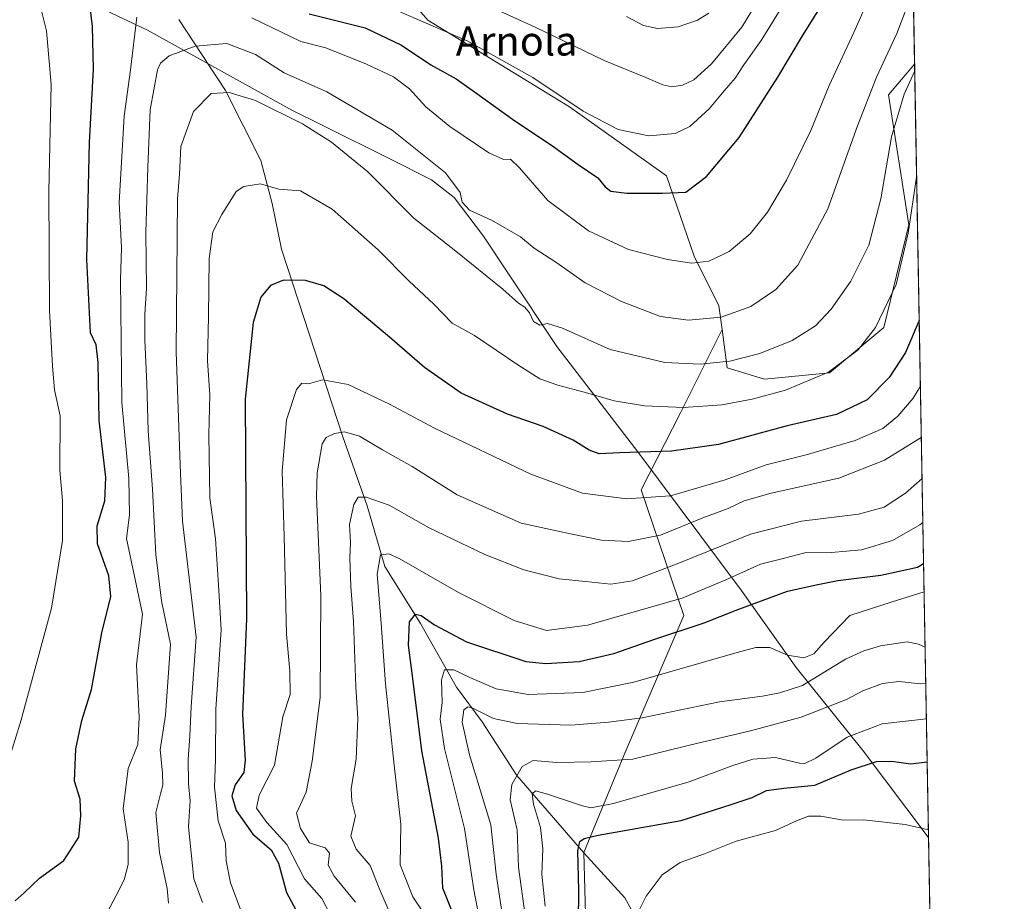
# Model space of a CAD drawing. Units: metres. Extents: x 620605 to 624045, y 4757254 to 4759628.
# Drawn here: x 623775 to 624045, y 4758445 to 4758687 of the extents above; entities that cross this region are included whole.
import ezdxf
from ezdxf.enums import TextEntityAlignment as Align

# ---------------------------------------------------------------- set-up
doc = ezdxf.new("R2010")
doc.units = ezdxf.units.M
doc.header["$MEASUREMENT"] = 0
for name, color, linetype, lineweight in [('Arbolado forestal CxS', 92, 'Continuous', 0), ('Comarca', 135, 'Continuous', 13), ('Comarca CxS', 21, 'Continuous', 0), ('Comunidad Autónoma CxS', 142, 'Continuous', 0), ('Corriente natural lineal', 142, 'Continuous', 13), ('Curva de nivel maestra', 30, 'Continuous', 30), ('Curva de nivel normal', 30, 'Continuous', 0), ('Entidad de ámbito territorial', 7, 'Continuous', 0), ('Entidad de ámbito territorial CxS', 92, 'Continuous', 0), ('Municipio', 91, 'Continuous', 13), ('Municipio CxS', 4, 'Continuous', 0), ('Provincia CxS', 1, 'Continuous', 0), ('Texto cartográfico', 7, 'Continuous', 0)]:
    doc.layers.add(name, color=color, linetype=linetype, lineweight=lineweight)
doc.styles.add('Style-Arial', font='txt')

# ---------------------------------------------------------------- blocks, each defined once
blk = doc.blocks.new('*U6')
at = {"layer": 'Arbolado forestal CxS', "color": 92, "linetype": 'Continuous', "lineweight": 0}
blk.add_polyline3d([(623863.3236999996, 4758713.8781, 814.0178000000016), (623886.5141000003, 4758687.151699999, 806.0908000000054), (623925.3154999996, 4758663.4373, 804.8696999999956), (623951.9040999999, 4758644.470899999, 801.6052000000054), (623959.5044999998, 4758622.421700001, 796.1064000000042), (623966.3073000005, 4758608.807700001, 791.5972999999941), (623967.1750999996, 4758602.295299999, 789.476800000004), (623967.1353000002, 4758602.162900001, 789.4231000000001), (623955.7883000001, 4758579.470100001, 780.0243999999948), (623944.9567, 4758558.3621, 771.6974999999949), (623956.7122999999, 4758523.876499999, 752.645399999994), (623940.2525000004, 4758485.4727, 736.1782999999997), (623929.2790999999, 4758458.824899999, 724.8472000000039), (623930.0623000005, 4758428.258300001, 725.5409999999974), (623962.1958999997, 4758408.663899999, 713.7853999999934), (623990.4391000001, 4758389.110300001, 707.2825000000012), (623995.8969000002, 4758377.313100001, 707.2048000000068), (623987.7695000004, 4758359.909499999, 715.1540999999997), (623962.9776999997, 4758326.3693, 726.866200000004), (623944.1671000002, 4758308.3431, 728.3390000000073)], dxfattribs=at)
blk = doc.blocks.new('*U9')
at = {"layer": 'Arbolado forestal CxS', "color": 92, "linetype": 'Continuous', "lineweight": 0}
blk.add_polyline3d([(623944.1671000002, 4758308.3431, 728.3390000000073), (623962.9776999997, 4758326.3693, 726.866200000004), (623987.7695000004, 4758359.909499999, 715.1540999999997), (623995.8969000002, 4758377.313100001, 707.2048000000068), (623990.4391000001, 4758389.110300001, 707.2825000000012), (623962.1958999997, 4758408.663899999, 713.7853999999934), (623930.0623000005, 4758428.258300001, 725.5409999999974), (623929.2790999999, 4758458.824899999, 724.8472000000039), (623940.2525000004, 4758485.4727, 736.1782999999997), (623956.7122999999, 4758523.876499999, 752.645399999994), (623944.9567, 4758558.3621, 771.6974999999949), (623955.7883000001, 4758579.470100001, 780.0243999999948), (623967.1353000002, 4758602.162900001, 789.4231000000001), (623967.1750999996, 4758602.295299999, 789.476800000004), (623968.5749000004, 4758591.7905, 784.9486999999937), (623978.8437000001, 4758588.669500001, 782.8478999999934), (623996.6076999997, 4758590.4243, 780.7869000000064), (624011.5389, 4758602.902100001, 780.3147000000026), (624018.4178999999, 4758631.040899999, 781.257700000002), (624012.7965000002, 4758666.6657, 788.5760000000009), (624019.9771999996, 4758675.069599999, 786.7669000000024), (624027.8748000005, 4758238.385700001, 677.0573000000004)], dxfattribs=at)

msp = doc.modelspace()

# ---------------------------------------------------------------- linework, layer by layer
at = {"layer": 'Arbolado forestal CxS', "color": 92, "linetype": 'Continuous', "lineweight": 0, "extrusion": (0.002134212593822072, -0.1180076585253646, 0.9930103915196282), "elevation": -559447.0436449822, "flags": 128}
msp.add_lwpolyline([(709966.295086948, 4713808.192392613), (709966.295086948, 4713529.12732878)], dxfattribs=at)
at = {"layer": 'Arbolado forestal CxS', "color": 92, "linetype": 'Continuous', "lineweight": 0, "extrusion": (0.005922074373633276, -0.3274509217483462, 0.9448496297725218), "elevation": -1553793.668711602, "flags": 128}
msp.add_lwpolyline([(709966.3257113181, 4485093.423821527), (709966.3257113181, 4484798.817459855)], dxfattribs=at)
at = {"layer": 'Arbolado forestal CxS', "color": 92, "linetype": 'Continuous', "lineweight": 0}
for points in [[(624014.9663000006, 4758952.138800001, 819.7041000000027), (624019.9771999996, 4758675.069599999, 786.7669000000024), (624012.7965000002, 4758666.6657, 788.5760000000009), (624018.4178999999, 4758631.040899999, 781.257700000002), (624011.5389, 4758602.902100001, 780.3147000000026), (623996.6076999997, 4758590.4243, 780.7869000000064), (623978.8437000001, 4758588.669500001, 782.8478999999934), (623968.5749000004, 4758591.7905, 784.9486999999937), (623967.1750999996, 4758602.295299999, 789.476800000004), (623966.3073000005, 4758608.807700001, 791.5972999999941), (623959.5044999998, 4758622.421700001, 796.1064000000042), (623951.9040999999, 4758644.470899999, 801.6052000000054), (623925.3154999996, 4758663.4373, 804.8696999999956), (623886.5141000003, 4758687.151699999, 806.0908000000054), (623863.3236999996, 4758713.8781, 814.0178000000016)], [(623774.8243000006, 4758787.881300001, 839.8328000000038), (623776.9989, 4758762.297300001, 824.9741000000067), (623792.1803000001, 4758741.7481, 816.6196999999956), (623811.1671000002, 4758732.030900001, 814.1108999999997), (623836.1120999996, 4758730.896500001, 816.2094999999972), (623863.3236999996, 4758713.8781, 814.0178000000016), (623886.5141000003, 4758687.151699999, 806.0908000000054), (623925.3154999996, 4758663.4373, 804.8696999999956), (623951.9040999999, 4758644.470899999, 801.6052000000054), (623959.5044999998, 4758622.421700001, 796.1064000000042), (623966.3073000005, 4758608.807700001, 791.5972999999941), (623967.1750999996, 4758602.295299999, 789.476800000004)], [(623774.8243000006, 4758787.881300001, 839.8328000000038), (623776.9989, 4758762.297300001, 824.9741000000067), (623792.1803000001, 4758741.7481, 816.6196999999956), (623811.1671000002, 4758732.030900001, 814.1108999999997), (623836.1120999996, 4758730.896500001, 816.2094999999972), (623863.3236999996, 4758713.8781, 814.0178000000016), (623886.5141000003, 4758687.151699999, 806.0908000000054), (623925.3154999996, 4758663.4373, 804.8696999999956), (623951.9040999999, 4758644.470899999, 801.6052000000054), (623959.5044999998, 4758622.421700001, 796.1064000000042), (623966.3073000005, 4758608.807700001, 791.5972999999941), (623967.1750999996, 4758602.295299999, 789.476800000004)], [(623967.1750999996, 4758602.295299999, 789.476800000004), (623968.5749000004, 4758591.7905, 784.9486999999937), (623978.8437000001, 4758588.669500001, 782.8478999999934), (623996.6076999997, 4758590.4243, 780.7869000000064), (624011.5389, 4758602.902100001, 780.3147000000026), (624018.4178999999, 4758631.040899999, 781.257700000002), (624012.7965000002, 4758666.6657, 788.5760000000009), (624019.9771999996, 4758675.069599999, 786.7669000000024)], [(623967.1750999996, 4758602.295299999, 789.476800000004), (623968.5749000004, 4758591.7905, 784.9486999999937), (623978.8437000001, 4758588.669500001, 782.8478999999934), (623996.6076999997, 4758590.4243, 780.7869000000064), (624011.5389, 4758602.902100001, 780.3147000000026), (624018.4178999999, 4758631.040899999, 781.257700000002), (624012.7965000002, 4758666.6657, 788.5760000000009), (624019.9771999996, 4758675.069599999, 786.7669000000024)], [(623967.1750999996, 4758602.295299999, 789.476800000004), (623967.1353000002, 4758602.162900001, 789.4231000000001), (623955.7883000001, 4758579.470100001, 780.0243999999948), (623944.9567, 4758558.3621, 771.6974999999949), (623956.7122999999, 4758523.876499999, 752.645399999994), (623940.2525000004, 4758485.4727, 736.1782999999997), (623929.2790999999, 4758458.824899999, 724.8472000000039), (623930.0623000005, 4758428.258300001, 725.5409999999974), (623962.1958999997, 4758408.663899999, 713.7853999999934), (623990.4391000001, 4758389.110300001, 707.2825000000012), (623995.8969000002, 4758377.313100001, 707.2048000000068), (623987.7695000004, 4758359.909499999, 715.1540999999997), (623962.9776999997, 4758326.3693, 726.866200000004), (623944.1671000002, 4758308.3431, 728.3390000000073), (623916.7342999997, 4758255.831700001, 720.859700000001), (623919.0850999998, 4758237.805299999, 712.7957000000025), (623920.6319000004, 4758221.172499999, 707.0509000000021)]]:
    msp.add_polyline3d(points, dxfattribs=at)
at = {"layer": 'Comarca', "color": 135, "linetype": 'Continuous', "lineweight": 13, "flags": 128}
msp.add_lwpolyline([(623666.9870000017, 4758756.837000002), (623694.7550000018, 4758741.867000002), (623697.2110000009, 4758740.543), (623698.2830000013, 4758739.965000001), (623730.4380000005, 4758724.889000001), (623767.9010000008, 4758704.185), (623809.5380000013, 4758684.443000001), (623849.1820000019, 4758662.505000004), (623857.5000000015, 4758658.371), (623876.611000001, 4758648.873000001), (623887.5070000002, 4758643.342000003), (623893.6900000012, 4758638.491000001), (623901.751, 4758627.951000002), (623908.6300000012, 4758617.582000001), (623921.8440000007, 4758597.661), (623944.0730000008, 4758568.805000002), (623972.4330000008, 4758530.775999999), (623987.5410000008, 4758509.551999998), (624005.8520000002, 4758486.731000002), (624023.6720000014, 4758463.012000003), (624023.8157222078, 4758462.827578872)], dxfattribs=at)
msp.add_lwpolyline([(623666.9870000017, 4758756.837000002), (623694.7550000018, 4758741.867000002), (623697.2110000009, 4758740.543), (623698.2830000013, 4758739.965000001), (623730.4380000005, 4758724.889000001), (623767.9010000008, 4758704.185), (623809.5380000013, 4758684.443000001), (623849.1820000019, 4758662.505000004), (623857.5000000015, 4758658.371), (623876.611000001, 4758648.873000001), (623887.5070000002, 4758643.342000003), (623893.6900000012, 4758638.491000001), (623901.751, 4758627.951000002), (623908.6300000012, 4758617.582000001), (623921.8440000007, 4758597.661), (623944.0730000008, 4758568.805000002), (623972.4330000008, 4758530.775999999), (623987.5410000008, 4758509.551999998), (624005.8520000002, 4758486.731000002), (624023.6720000014, 4758463.012000003), (624023.8157222078, 4758462.827578872)], dxfattribs=at)
at = {"layer": 'Comarca CxS', "color": 21, "linetype": 'Continuous', "lineweight": 0, "flags": 128}
for points in [[(624002.7500009477, 4759627.619982374), (624023.8157222073, 4758462.827578875), (624023.6720000008, 4758463.012000001), (624005.8519999996, 4758486.731000002), (623987.5410000002, 4758509.551999999), (623972.4330000002, 4758530.776), (623944.0730000002, 4758568.805000001), (623921.8440000003, 4758597.660999999), (623908.6300000006, 4758617.582000001), (623901.7509999995, 4758627.951), (623893.6900000006, 4758638.490999999), (623887.5069999996, 4758643.342000001), (623876.6110000004, 4758648.873000001), (623857.5000000009, 4758658.370999999), (623849.1819999992, 4758662.505000002), (623809.5380000008, 4758684.443), (623767.9010000002, 4758704.185000001)], [(623767.9010000002, 4758704.185000001), (623809.5380000008, 4758684.443), (623849.1819999992, 4758662.505000002), (623857.5000000009, 4758658.370999999), (623876.6110000004, 4758648.873000001), (623887.5069999996, 4758643.342000001), (623893.6900000006, 4758638.490999999), (623901.7509999995, 4758627.951), (623908.6300000006, 4758617.582000001), (623921.8440000003, 4758597.660999999), (623944.0730000002, 4758568.805000001), (623972.4330000002, 4758530.776), (623987.5410000002, 4758509.551999999), (624005.8519999996, 4758486.731000002), (624023.6720000008, 4758463.012000001), (624023.8157222073, 4758462.827578875), (624044.5900009458, 4757314.149982397)]]:
    msp.add_lwpolyline(points, dxfattribs=at)
at = {"layer": 'Comunidad Autónoma CxS', "color": 142, "linetype": 'Continuous', "lineweight": 0, "flags": 128}
msp.add_lwpolyline([(621488.8562333954, 4757268.594195873), (620645.9800009206, 4757253.569982397), (620626.1834096909, 4758378.843248862), (620605.2800009202, 4759567.029982372), (623295.1840598943, 4759615.001351343), (623397.8799583463, 4759616.832815487), (623539.1762561422, 4759619.3526737), (624002.7500009477, 4759627.619982374), (624023.8157222073, 4758462.827578875), (624044.5900009458, 4757314.149982397), (622969.1976742158, 4757294.981184812), (621978.3712995453, 4757277.319769772), (621611.8319621618, 4757270.786230159)], close=True, dxfattribs=at)
at = {"layer": 'Corriente natural lineal', "color": 142, "linetype": 'Continuous', "lineweight": 13}
msp.add_polyline3d([(623818.1300999997, 4758687.3301, 792.0100999999996), (623830.9301000005, 4758667.870100001, 786.2749999999943), (623840.6501000002, 4758648.670100001, 781.2685000000056), (623843.7301000003, 4758636.9001, 779.0075999999973), (623846.2901, 4758624.350099999, 776.7243000000017), (623863.1801000005, 4758572.9001, 764.6600000000036), (623869.8400999998, 4758553.950099999, 759.6388000000007), (623874.6901000004, 4758537.280099999, 754.9863999999943), (623884.4301000005, 4758521.700099999, 750.2219000000041), (623894.3101000005, 4758504.190099999, 744.148000000001), (623901.3901000004, 4758494.710100001, 739.4416999999958), (623910.8501000004, 4758479.960100001, 734.2651999999945), (623929.2301000003, 4758458.720100001, 724.8343000000023), (623940.4901000002, 4758446.4301, 721.5877000000038), (623944.5900999998, 4758439.0101, 719.4210000000021), (623947.6001000004, 4758429.5601, 715.8882000000012), (623952.3400999998, 4758425.2301, 713.8083999999944), (623956.6001000004, 4758422.770099999, 712.0578999999999), (623970.5800999999, 4758416.8201, 708.5663000000059), (623989.9600999998, 4758409.5701, 701.1923999999999), (623996.1101000002, 4758406.520099999, 699.2029999999941), (624006.2800000003, 4758405.210000001, 695.6928999999947), (624018.8132999997, 4758400.8443, 692.8828000000067), (624025.0105999997, 4758396.7564, 690.2820000000065)], dxfattribs=at)
at = {"layer": 'Curva de nivel maestra', "color": 30, "linetype": 'Continuous', "lineweight": 30, "flags": 128}
for points, elevation in [([(623773.2999999998, 4758445.620100001), (623775.7199999997, 4758447.7601), (623779.9699999997, 4758451.7601), (623786.6399999997, 4758456.670100001), (623790.7400000002, 4758463.050100001), (623791.2999999998, 4758468.880100001), (623791.1200000001, 4758473.4801), (623789.5099999999, 4758478.380100001), (623789.8799999999, 4758487.2401), (623791.5800000001, 4758495.040100001), (623794.2599999999, 4758503.520099999), (623797.0199999996, 4758519.140100001), (623799.5099999999, 4758529.0701), (623798.9600000001, 4758534.700099999), (623795.8799999999, 4758543.5601), (623795.7300000006, 4758548.420100001), (623797.9100000003, 4758555.300100001), (623798.1699999999, 4758561.7501), (623796.3399999999, 4758577.380100001), (623796.0499999998, 4758593.2501), (623795.4800000006, 4758598.0701), (623793.9299999997, 4758601.4301), (623792.9199999999, 4758621.540100001), (623793.7000000002, 4758653.6601), (623794.79, 4758673.7501), (623794.4800000006, 4758685.440099999), (623793.1600000003, 4758696.9801)], 800), ([(623853.9600000001, 4758688.9101), (623869.2800000003, 4758685.0701), (623879.2699999996, 4758680.3101), (623887.2699999996, 4758674.920100001), (623894.2699999996, 4758671.100099999), (623899.2300000006, 4758667.5001), (623910.3700000001, 4758659.590100001), (623920.3899999997, 4758652.9101), (623927.75, 4758647.590100001), (623933.0999999996, 4758643.950099999), (623935.1399999997, 4758641.4301), (623936.6399999997, 4758640.270099999), (623941.0599999997, 4758639.6801), (623950.7999999998, 4758639.7601), (623957.2199999997, 4758640.0101), (623962.9100000003, 4758644.2501), (623971.8300000001, 4758654.9901), (623982.5099999999, 4758671.590100001), (623989.2100000001, 4758682.9001), (623994.8600000005, 4758691.9001)], 800), ([(624021.2482000003, 4758604.7927), (624017.4500000002, 4758596.0001), (624012.9699999997, 4758589.1801), (624006.9400000004, 4758583.020099999), (623998.5300000003, 4758579.0001), (623985.0599999997, 4758575.9301), (623966.1799999997, 4758570.8101), (623953.2999999998, 4758568.920100001), (623939.0800000001, 4758568.5001), (623933.4299999997, 4758568.2301), (623930.7000000002, 4758569.210100001), (623926.3399999999, 4758572.0001), (623918.1100000005, 4758575.690099999), (623908.3200000003, 4758579.0601), (623895.6399999997, 4758584.880100001), (623885.54, 4758591.860099999), (623875.9600000001, 4758600.2601), (623863.4500000002, 4758610.720100001), (623857.9600000001, 4758614.300100001), (623852.9199999999, 4758615.780099999), (623846.8399999999, 4758615.860099999), (623843.2800000003, 4758614.390100001), (623840.6699999999, 4758611.1501), (623838.54, 4758604.280099999), (623836.4100000003, 4758583.2301), (623836.6900000004, 4758522.9001), (623835.6600000003, 4758496.8101), (623836.4000000004, 4758484.200099999), (623835.9800000006, 4758480.8101), (623833.5999999996, 4758477.4301), (623832.7199999997, 4758474.360099999), (623833.9100000003, 4758470.370100001), (623838.4600000001, 4758463.880100001), (623843.5300000003, 4758459.5601), (623845.5300000003, 4758455.9001), (623847.7400000002, 4758447.9001), (623850.9000000004, 4758441.9001)], 775), ([(623895.5300000003, 4758436.720100001), (623890.6100000005, 4758449.030099999), (623890.3099999997, 4758455.0801), (623889.3799999999, 4758462.790100001), (623884.7800000003, 4758486.7401), (623882.2800000003, 4758507.300100001), (623881.2000000002, 4758515.720100001), (623881.4600000001, 4758522.100099999), (623883.0800000001, 4758524.190099999), (623884.6600000003, 4758523.8201), (623888.2999999998, 4758521.2601), (623897.04, 4758516.670100001), (623913.3399999999, 4758511.280099999), (623918.8099999997, 4758510.700099999), (623928.0199999996, 4758511.2301), (623937.5, 4758513.4101), (623948.4500000002, 4758517.2601), (623962.29, 4758521.880100001), (623971, 4758525.360099999), (623985.1500000004, 4758530.530099999), (623992.9400000004, 4758532.290100001), (623998.9400000004, 4758533.450099999), (624010.7199999997, 4758534.9001), (624020.7400000002, 4758537.140100001), (624022.4548000004, 4758538.0801)], 750), ([(623927.7599999999, 4758439.600099999), (623927.8600000005, 4758448.5101), (623927.6500000004, 4758459.3101), (623928.1900000004, 4758461.870100001), (623929.3700000001, 4758462.640100001), (623933.1699999999, 4758463.620100001), (623955.9800000006, 4758467.610099999), (623969.6399999997, 4758471.970100001), (623975.4299999997, 4758473.9001), (623979.3300000001, 4758475.870100001), (623984.0999999996, 4758476.5101), (623992.5800000001, 4758477.280099999), (624002.5800000001, 4758481.540100001), (624009.54, 4758483.8101), (624013.6799999997, 4758483.880100001), (624018.9600000001, 4758483.210100001), (624023.4380000001, 4758483.713300001)], 725)]:
    msp.add_lwpolyline(points, dxfattribs=dict(at, elevation=elevation))
at = {"layer": 'Curva de nivel normal', "color": 30, "linetype": 'Continuous', "lineweight": 0, "flags": 128}
for points, elevation in [([(623874.4100000003, 4758691.369999999), (623897.4199999999, 4758681.380000001), (623915.2599999999, 4758671.42), (623929.1200000001, 4758662.199999999), (623938.7100000001, 4758657.199999999), (623947.0599999997, 4758655.49), (623954.2800000003, 4758656.08), (623958.2999999998, 4758658.039999999), (623963.6299999999, 4758662.9), (623967.29, 4758667.230000001), (623970.7800000003, 4758671.230000001), (623973.0999999996, 4758674.9), (623977.9000000004, 4758681.58), (623992.5899999999, 4758705.430000001)], 805), ([(623767.8600000005, 4758472.560000001), (623774.9500000002, 4758495.230000001), (623783.2100000001, 4758525.9), (623786.2800000003, 4758544.42), (623786.2300000006, 4758555.310000001), (623785.5099999999, 4758563.75), (623785.5999999996, 4758578.619999999), (623784.0800000001, 4758585.800000001), (623783.5300000003, 4758592.289999999), (623782.6799999997, 4758607.560000001), (623782.5199999996, 4758640.230000001), (623783.1500000004, 4758669.560000001), (623781.8700000001, 4758684.230000001), (623778.4299999997, 4758698.24)], 805), ([(623838.2100000001, 4758687.859999999), (623851.5999999996, 4758681.310000001), (623858.5199999996, 4758679.57), (623869.6399999997, 4758675.140000001), (623877.0700000003, 4758671.630000001), (623881.4100000003, 4758668.34), (623885.8799999999, 4758663.439999999), (623892.4600000001, 4758658.01), (623903.2199999997, 4758650.77), (623907.2699999996, 4758648.960000001), (623909.1299999999, 4758649.02), (623911.6100000005, 4758646.66), (623919.3700000001, 4758637.67), (623930.5199999996, 4758629.359999999), (623941.5099999999, 4758624.300000001), (623952.2199999997, 4758621.49), (623958.9199999999, 4758620.539999999), (623963.5599999997, 4758621.08), (623969.0800000001, 4758623.710000001), (623974.8899999997, 4758628.58), (623979.5999999996, 4758634.529999999), (623984.8200000003, 4758643.25), (623991.5199999996, 4758656.9), (623996.5599999997, 4758669.230000001), (624003.3600000005, 4758683.83), (624010.4400000004, 4758699.960000001)], 795), ([(623902.1799999997, 4758691.480000001), (623915.8899999997, 4758685.220000001), (623934.8399999999, 4758676.119999999), (623946.2699999996, 4758671.430000001), (623950.9400000004, 4758669.4), (623953.4400000004, 4758668.890000001), (623956.2999999998, 4758669.359999999), (623959.4400000004, 4758670.83), (623964.2699999996, 4758675.180000001), (623972.6399999997, 4758685.300000001), (623981.5199999996, 4758700.109999999)], 810), ([(624019.6107999999, 4758695.3289), (624015.1500000004, 4758683.560000001), (624009.5700000003, 4758671.560000001), (624004.3200000003, 4758658.230000001), (623996.1699999999, 4758635.41), (623987.9199999999, 4758619.939999999), (623981.9400000004, 4758613.25), (623975.0999999996, 4758608.609999999), (623966.9400000004, 4758605.720000001), (623957.9400000004, 4758604.880000001), (623950.2699999996, 4758605.91), (623939.5999999996, 4758609.960000001), (623929.6100000005, 4758615.109999999), (623921.54, 4758620.779999999), (623915.6200000001, 4758624.59), (623911.8600000005, 4758627.77), (623903.9199999999, 4758632.27), (623897.9299999997, 4758635.100000001), (623895.8600000005, 4758637.27), (623895.2999999998, 4758639.880000001), (623891.3200000003, 4758645.310000001), (623876.6799999997, 4758657.02), (623858.7999999998, 4758667.5), (623847.04, 4758672.74), (623839.2000000002, 4758677.75), (623831.3799999999, 4758680.82), (623822.6200000001, 4758680.02), (623815.5300000003, 4758677.41), (623813.1399999997, 4758675.41), (623812.3399999999, 4758673.560000001), (623810.3499999996, 4758662.560000001), (623809.7100000001, 4758646.810000001), (623809.0800000001, 4758628.939999999), (623809.2800000003, 4758613.58), (623808.8799999999, 4758606.5), (623808.8399999999, 4758599.42), (623809.3899999997, 4758587.460000001), (623809.7199999997, 4758574.560000001), (623810.9299999997, 4758558.560000001), (623811.8399999999, 4758540.560000001), (623813.4400000004, 4758527.84), (623815.8499999996, 4758516), (623814.5, 4758496.51), (623813.0899999999, 4758487), (623813.6799999997, 4758480.66), (623813.7999999998, 4758477.34), (623813.1799999997, 4758474.9), (623811.8499999996, 4758469.789999999), (623812.8600000005, 4758458.83), (623815, 4758448.92), (623815.2999999998, 4758444.930000001)], 790.0000000000001), ([(623798.5300000003, 4758442.369999999), (623801, 4758447.050000001), (623803.1399999997, 4758451.32), (623804.2999999998, 4758455.58), (623804.29, 4758461.710000001), (623802.9100000003, 4758470.82), (623804.2800000003, 4758481.930000001), (623806.8899999997, 4758488.439999999), (623807.3300000001, 4758495.970000001), (623806.5899999999, 4758510.33), (623808.2300000006, 4758524.189999999), (623803.8099999996, 4758544.980000001), (623804.5999999996, 4758551.51), (623804.4400000004, 4758561.460000001), (623802.5, 4758582.26), (623802.1600000003, 4758615.930000001), (623802.4900000002, 4758624.800000001), (623801.7999999998, 4758637.17), (623803.1600000003, 4758660.859999999), (623804.9600000001, 4758673.550000001), (623806.6399999997, 4758688.01)], 795), ([(623940.9800000006, 4758688.15), (623945.5899999999, 4758685.710000001), (623949.4199999999, 4758684.9), (623955.1600000003, 4758685.380000001), (623960.4699999997, 4758687.140000001), (623963.5700000003, 4758689.140000001)], 815), ([(624020.0094999997, 4758673.2849), (624017.0999999996, 4758666.9), (624013.6299999999, 4758655.140000001), (624010.7400000002, 4758638.199999999), (624007.4100000003, 4758625.470000001), (624002.4900000002, 4758615.560000001), (623997.1399999997, 4758607.930000001), (623992.7999999998, 4758603.350000001), (623986.4100000003, 4758599.289999999), (623977.5599999997, 4758595.74), (623969.2699999996, 4758593.65), (623961.2000000002, 4758592.789999999), (623951.4500000002, 4758593.310000001), (623936.4600000001, 4758596.859999999), (623923.4199999999, 4758602.65), (623919.2599999999, 4758603.949999999), (623917.2100000001, 4758603.52), (623915.4400000004, 4758604.470000001), (623914.3499999996, 4758606.92), (623913.1200000001, 4758608.42), (623911.2999999998, 4758609.51), (623907.04, 4758613.34), (623894.1799999997, 4758623.810000001), (623882.5999999996, 4758632.890000001), (623869.9699999997, 4758645.600000001), (623860.0800000001, 4758653.699999999), (623852.1299999999, 4758658.76), (623839.2400000002, 4758665.16), (623831.9400000004, 4758667.380000001), (623827.0499999998, 4758667.08), (623822.1699999999, 4758662.100000001), (623818.6900000004, 4758652.539999999), (623818.4000000004, 4758644.980000001), (623817.8399999999, 4758638.140000001), (623817.4000000004, 4758596.230000001), (623818.5099999999, 4758565.230000001), (623819.1399999997, 4758549.76), (623822.9400000004, 4758517.930000001), (623821.5800000001, 4758498.9), (623821.2000000002, 4758490.779999999), (623820.7300000006, 4758484.430000001), (623820.8600000005, 4758477.779999999), (623821.2800000003, 4758473.050000001), (623820.7999999998, 4758465.850000001), (623822.3200000003, 4758451.59), (623824.7000000002, 4758445.15)], 785), ([(624020.5365000004, 4758644.1481), (624018.2000000002, 4758628.74), (624014.9600000001, 4758614.67), (624009.29, 4758602.890000001), (624004.5, 4758596.710000001), (623996.3499999996, 4758590.630000001), (623984.5800000001, 4758585.720000001), (623975.4199999999, 4758583.17), (623967.0999999996, 4758581.689999999), (623956.5899999999, 4758580.880000001), (623945.8799999999, 4758581.4), (623937.5499999998, 4758582.75), (623930.3399999999, 4758584.859999999), (623922.1600000003, 4758587.02), (623917.2300000006, 4758588.82), (623911.1799999997, 4758592.67), (623899.2400000002, 4758600.720000001), (623893.1100000005, 4758604.100000001), (623888.1100000005, 4758609.230000001), (623881.3099999997, 4758615.560000001), (623872.8499999996, 4758624.180000001), (623860.2199999997, 4758635.350000001), (623851.5800000001, 4758640.359999999), (623845.6100000005, 4758640.800000001), (623840.5599999997, 4758642.289999999), (623836.0099999999, 4758641.52), (623833.8799999999, 4758640.210000001), (623829.9400000004, 4758633.9), (623827.4600000001, 4758629.08), (623826.5199999996, 4758621.84), (623826.3200000003, 4758605.869999999), (623826.0599999996, 4758593.710000001), (623826.6399999997, 4758584.380000001), (623826.3799999999, 4758573.439999999), (623826.6900000004, 4758556.15), (623828.2000000002, 4758544.9), (623829.0800000001, 4758532.230000001), (623829.7999999998, 4758519.970000001), (623828.3300000001, 4758498.199999999), (623828.2300000006, 4758484.380000001), (623828, 4758476.75), (623828.9800000006, 4758467.560000001), (623830.9699999997, 4758461.380000001), (623831.1100000005, 4758456.57), (623832.3600000005, 4758450.529999999), (623835.2599999999, 4758442.779999999)], 780), ([(624021.5739000002, 4758586.7852), (624019.6200000001, 4758583.439999999), (624015.4199999999, 4758578.529999999), (624011.2599999999, 4758575.199999999), (624003.6799999997, 4758571.84), (623990.2699999996, 4758567.92), (623979.2699999996, 4758565.230000001), (623968.0300000003, 4758561.039999999), (623953.0300000003, 4758556.65), (623941.0199999996, 4758555.83), (623928.8799999999, 4758557.439999999), (623914.7400000002, 4758562.630000001), (623888.2699999996, 4758575.289999999), (623875.9400000004, 4758581.84), (623864.5999999996, 4758587.189999999), (623857.5999999996, 4758588.470000001), (623853.7000000002, 4758587.449999999), (623851.9199999999, 4758587.57), (623850.4600000001, 4758585.9), (623847.7000000002, 4758577.539999999), (623846.5199999996, 4758563.449999999), (623847.04, 4758545.52), (623847.6799999997, 4758518.75), (623848.5800000001, 4758508.630000001), (623848.75, 4758502.15), (623846.7199999997, 4758496.02), (623844.4000000004, 4758482.77), (623840.2000000002, 4758474.529999999), (623839.4699999997, 4758470.980000001), (623842.2699999996, 4758467.039999999), (623847.7699999996, 4758461), (623852.6399999997, 4758451.600000001), (623857.3499999996, 4758446.199999999), (623859.6699999999, 4758441.859999999)], 770), ([(624021.8295, 4758572.6511), (624011.6900000004, 4758566.49), (623999.1699999999, 4758561.529999999), (623980.6600000003, 4758557.41), (623973.2400000002, 4758555.32), (623968.8399999999, 4758553.210000001), (623961.9100000003, 4758550.65), (623950.2699999996, 4758545.939999999), (623941.4400000004, 4758544.15), (623934.1299999999, 4758544.529999999), (623925.5599999997, 4758546.289999999), (623912.0999999996, 4758549.16), (623894.5300000003, 4758556.930000001), (623882.1699999999, 4758564.699999999), (623874.0199999996, 4758569.34), (623867.7000000002, 4758573.039999999), (623863.5999999996, 4758574.25), (623860.9000000004, 4758573.76), (623858.5800000001, 4758572.720000001), (623857.4699999997, 4758570.970000001), (623856.0700000003, 4758563.01), (623855.9100000003, 4758556.539999999), (623857.0800000001, 4758529.220000001), (623856.9699999997, 4758501.4), (623854.7300000006, 4758483.9), (623853.1100000005, 4758475.4), (623850.4100000003, 4758469.630000001), (623851.5300000003, 4758465.42), (623854, 4758461.49), (623858.3499999996, 4758460.16), (623859.54, 4758458.67), (623859.1399999997, 4758455.350000001), (623860.7400000002, 4758452.369999999), (623866.6399999997, 4758445.26)], 765), ([(624022.0317000002, 4758561.4725), (624017.4600000001, 4758557.449999999), (624011.5999999996, 4758553.58), (624004.5999999996, 4758551.619999999), (623988.9400000004, 4758549.720000001), (623974.9500000002, 4758546.17), (623955.3200000003, 4758538.189999999), (623942.6200000001, 4758533.359999999), (623936.6299999999, 4758532.430000001), (623929.7000000002, 4758533.17), (623922.4800000006, 4758533.9), (623912.7699999996, 4758536.430000001), (623902.0700000003, 4758540.560000001), (623886.6699999999, 4758548.02), (623875.8399999999, 4758554.130000001), (623869.54, 4758556.33), (623867.3300000001, 4758556.34), (623866.1399999997, 4758554.34), (623865.0300000003, 4758548.83), (623865.2400000002, 4758543.869999999), (623865.0700000003, 4758539.710000001), (623865.3099999997, 4758531.84), (623866.0899999999, 4758522.230000001), (623866.6799999997, 4758504.26), (623867.2300000006, 4758495.630000001), (623866.7800000003, 4758484.460000001), (623865.4600000001, 4758476.430000001), (623865.5999999996, 4758472.890000001), (623866.6100000005, 4758468.9), (623865.3899999997, 4758463.350000001), (623866.7800000003, 4758459.74), (623870.6900000004, 4758455.32), (623873.3499999996, 4758448.640000001), (623878.3799999999, 4758436.680000001)], 760), ([(624022.2511, 4758549.338), (624021.4400000004, 4758548.689999999), (624013.9299999997, 4758544.439999999), (624005.3899999997, 4758541.850000001), (623997.1699999999, 4758541.17), (623989.8399999999, 4758541.08), (623983.6100000005, 4758539.380000001), (623977.7000000002, 4758537.970000001), (623968.2100000001, 4758533.67), (623956.2699999996, 4758528.619999999), (623930.2699999996, 4758521.24), (623918.9900000002, 4758519.75), (623910.1900000004, 4758522.5), (623894.8399999999, 4758530.130000001), (623878.5899999999, 4758539.52), (623875.7599999999, 4758540.810000001), (623873.4900000002, 4758540.52), (623872.6100000005, 4758535.230000001), (623873.6900000004, 4758521.65), (623874.8499999996, 4758505.140000001), (623877.2100000001, 4758482.83), (623879.0800000001, 4758466.640000001), (623878.8399999999, 4758455.5), (623882.3399999999, 4758446.699999999), (623887.0999999996, 4758439.59)], 754.9999999999999), ([(623900.7599999999, 4758439.980000001), (623899.0999999996, 4758448.619999999), (623896.5700000003, 4758465.470000001), (623891.0700000003, 4758487.350000001), (623889.8200000003, 4758495.460000001), (623890.3799999999, 4758499.949999999), (623890.2599999999, 4758506.230000001), (623891.04, 4758508.92), (623893.5899999999, 4758508.939999999), (623898, 4758506.810000001), (623905.1900000004, 4758503.779999999), (623914.0300000003, 4758502.230000001), (623929.0300000003, 4758502.74), (623943.0099999999, 4758505.609999999), (623971.29, 4758513.680000001), (623976.4800000006, 4758515.050000001), (623980.2800000003, 4758515.119999999), (623985.1299999999, 4758512.939999999), (623989.6299999999, 4758512.279999999), (623992.2999999998, 4758513.359999999), (623995.1600000003, 4758516.560000001), (624002.1799999997, 4758523.869999999), (624013.8600000005, 4758527.58), (624022.5952000003, 4758530.3156)], 745), ([(624022.8693000004, 4758515.157099999), (624021.0700000003, 4758515.99), (624017.9000000004, 4758516.640000001), (624010.6600000003, 4758515.560000001), (624006.0999999996, 4758514.130000001), (624001.04, 4758511.9), (623989.2000000002, 4758504.67), (623982.9800000006, 4758502.600000001), (623978.2599999999, 4758501.720000001), (623966.5099999999, 4758500.199999999), (623945.2599999999, 4758495.800000001), (623936, 4758494.560000001), (623925.7000000002, 4758493.75), (623910.9299999997, 4758494.210000001), (623904.4800000006, 4758495.619999999), (623898.5999999996, 4758498.52), (623897.4299999997, 4758498.77), (623896.3799999999, 4758497.939999999), (623895.9100000003, 4758494.609999999), (623897.8600000005, 4758485.600000001), (623903.7800000003, 4758466.449999999), (623905.2400000002, 4758452.91), (623907.0300000003, 4758440.859999999)], 740.0000000000001), ([(623913.1200000001, 4758442.210000001), (623911.3600000005, 4758454.810000001), (623911, 4758465.07), (623909.0499999998, 4758473.289999999), (623909.4800000006, 4758477.539999999), (623912.3799999999, 4758482.4), (623915.4000000004, 4758484.109999999), (623921.8300000001, 4758483.52), (623931.2999999998, 4758483.76), (623942.6600000003, 4758484.42), (623958.6500000004, 4758488.42), (623975, 4758492.210000001), (623988.8499999996, 4758495.980000001), (624001.2999999998, 4758500.810000001), (624005.7699999996, 4758503.17), (624011.1699999999, 4758505.230000001), (624015.6600000003, 4758505.730000001), (624021.5999999996, 4758505.08), (624023.0491000004, 4758505.218900001)], 734.9999999999999), ([(623918.6399999997, 4758444.16), (623917.75, 4758452.859999999), (623917.9800000006, 4758459.810000001), (623917.3499999996, 4758465.67), (623915.4500000002, 4758472.060000001), (623915.0899999999, 4758474.970000001), (623915.9900000002, 4758475.74), (623919.2999999998, 4758474.850000001), (623928.9199999999, 4758471.609999999), (623931.1500000004, 4758471.140000001), (623937.3700000001, 4758472.26), (623958.1799999997, 4758478.24), (623970.0899999999, 4758482.699999999), (623975.6200000001, 4758484.470000001), (623981.8399999999, 4758484.92), (623988.3899999997, 4758483.33), (623989.8499999996, 4758483.230000001), (623992.9299999997, 4758484.720000001), (624001.5, 4758490.49), (624011.1299999999, 4758494.140000001), (624023.2253999999, 4758495.4705)], 730), ([(624023.7747, 4758465.0963), (624017.4400000004, 4758466.550000001), (624005.9400000004, 4758467.83), (624000.4400000004, 4758467.720000001), (623994.2199999997, 4758468.789999999), (623990.8399999999, 4758468.779999999), (623987.6100000005, 4758467.52), (623981.8499999996, 4758464.91), (623971.0099999999, 4758461.91), (623962.3499999996, 4758458.5), (623955.6699999999, 4758456.130000001), (623950.75, 4758452.75), (623946.3499999996, 4758446.9), (623942.7199999997, 4758439.560000001)], 720)]:
    msp.add_lwpolyline(points, dxfattribs=dict(at, elevation=elevation))
at = {"layer": 'Entidad de ámbito territorial', "color": 7, "linetype": 'Continuous', "lineweight": 0, "flags": 128}
msp.add_lwpolyline([(623666.9870000017, 4758756.837000002), (623694.7550000018, 4758741.867000002), (623697.2110000009, 4758740.543), (623698.2830000013, 4758739.965000001), (623730.4380000005, 4758724.889000001), (623767.9010000008, 4758704.185), (623809.5380000013, 4758684.443000001), (623849.1820000019, 4758662.505000004), (623857.5000000015, 4758658.371), (623876.611000001, 4758648.873000001), (623887.5070000002, 4758643.342000003), (623893.6900000012, 4758638.491000001), (623901.751, 4758627.951000002), (623908.6300000012, 4758617.582000001), (623921.8440000007, 4758597.661), (623944.0730000008, 4758568.805000002), (623972.4330000008, 4758530.775999999), (623987.5410000008, 4758509.551999998), (624005.8520000002, 4758486.731000002), (624023.6720000014, 4758463.012000003), (624023.8157222078, 4758462.827578872)], dxfattribs=at)
at = {"layer": 'Entidad de ámbito territorial CxS', "color": 92, "linetype": 'Continuous', "lineweight": 0, "flags": 128}
msp.add_lwpolyline([(624002.7500009477, 4759627.619982374), (624023.8157222073, 4758462.827578875), (624023.6720000008, 4758463.012000001), (624005.8519999996, 4758486.731000002), (623987.5410000002, 4758509.551999999), (623972.4330000002, 4758530.776), (623944.0730000002, 4758568.805000001), (623921.8440000003, 4758597.660999999), (623908.6300000006, 4758617.582000001), (623901.7509999995, 4758627.951), (623893.6900000006, 4758638.490999999), (623887.5069999996, 4758643.342000001), (623876.6110000004, 4758648.873000001), (623857.5000000009, 4758658.370999999), (623849.1819999992, 4758662.505000002), (623809.5380000008, 4758684.443), (623767.9010000002, 4758704.185000001)], dxfattribs=at)
at = {"layer": 'Municipio', "color": 91, "linetype": 'Continuous', "lineweight": 13, "flags": 128}
msp.add_lwpolyline([(623666.9870000017, 4758756.837000002), (623694.7550000018, 4758741.867000002), (623697.2110000009, 4758740.543), (623698.2830000013, 4758739.965000001), (623730.4380000005, 4758724.889000001), (623767.9010000008, 4758704.185), (623809.5380000013, 4758684.443000001), (623849.1820000019, 4758662.505000004), (623857.5000000015, 4758658.371), (623876.611000001, 4758648.873000001), (623887.5070000002, 4758643.342000003), (623893.6900000012, 4758638.491000001), (623901.751, 4758627.951000002), (623908.6300000012, 4758617.582000001), (623921.8440000007, 4758597.661), (623944.0730000008, 4758568.805000002), (623972.4330000008, 4758530.775999999), (623987.5410000008, 4758509.551999998), (624005.8520000002, 4758486.731000002), (624023.6720000014, 4758463.012000003), (624023.8157222078, 4758462.827578872)], dxfattribs=at)
msp.add_lwpolyline([(623666.9870000017, 4758756.837000002), (623694.7550000018, 4758741.867000002), (623697.2110000009, 4758740.543), (623698.2830000013, 4758739.965000001), (623730.4380000005, 4758724.889000001), (623767.9010000008, 4758704.185), (623809.5380000013, 4758684.443000001), (623849.1820000019, 4758662.505000004), (623857.5000000015, 4758658.371), (623876.611000001, 4758648.873000001), (623887.5070000002, 4758643.342000003), (623893.6900000012, 4758638.491000001), (623901.751, 4758627.951000002), (623908.6300000012, 4758617.582000001), (623921.8440000007, 4758597.661), (623944.0730000008, 4758568.805000002), (623972.4330000008, 4758530.775999999), (623987.5410000008, 4758509.551999998), (624005.8520000002, 4758486.731000002), (624023.6720000014, 4758463.012000003), (624023.8157222078, 4758462.827578872)], dxfattribs=at)
at = {"layer": 'Municipio CxS', "color": 4, "linetype": 'Continuous', "lineweight": 0, "flags": 128}
for points in [[(624002.7500009477, 4759627.619982374), (624023.8157222073, 4758462.827578875), (624023.6720000008, 4758463.012000001), (624005.8519999996, 4758486.731000002), (623987.5410000002, 4758509.551999999), (623972.4330000002, 4758530.776), (623944.0730000002, 4758568.805000001), (623921.8440000003, 4758597.660999999), (623908.6300000006, 4758617.582000001), (623901.7509999995, 4758627.951), (623893.6900000006, 4758638.490999999), (623887.5069999996, 4758643.342000001), (623876.6110000004, 4758648.873000001), (623857.5000000009, 4758658.370999999), (623849.1819999992, 4758662.505000002), (623809.5380000008, 4758684.443), (623767.9010000002, 4758704.185000001)], [(623767.9010000002, 4758704.185000001), (623809.5380000008, 4758684.443), (623849.1819999992, 4758662.505000002), (623857.5000000009, 4758658.370999999), (623876.6110000004, 4758648.873000001), (623887.5069999996, 4758643.342000001), (623893.6900000006, 4758638.490999999), (623901.7509999995, 4758627.951), (623908.6300000006, 4758617.582000001), (623921.8440000003, 4758597.660999999), (623944.0730000002, 4758568.805000001), (623972.4330000002, 4758530.776), (623987.5410000002, 4758509.551999999), (624005.8519999996, 4758486.731000002), (624023.6720000008, 4758463.012000001), (624023.8157222073, 4758462.827578875), (624044.5900009458, 4757314.149982397)]]:
    msp.add_lwpolyline(points, dxfattribs=at)
at = {"layer": 'Provincia CxS', "color": 1, "linetype": 'Continuous', "lineweight": 0, "flags": 128}
msp.add_lwpolyline([(621488.8562333954, 4757268.594195873), (620645.9800009206, 4757253.569982397), (620626.1834096909, 4758378.843248862), (620605.2800009202, 4759567.029982372), (623295.1840598943, 4759615.001351343), (623397.8799583463, 4759616.832815487), (623539.1762561422, 4759619.3526737), (624002.7500009477, 4759627.619982374), (624023.8157222073, 4758462.827578875), (624044.5900009458, 4757314.149982397), (622969.1976742158, 4757294.981184812), (621978.3712995453, 4757277.319769772), (621611.8319621618, 4757270.786230159)], close=True, dxfattribs=at)

# ---------------------------------------------------------------- block references
at = {"layer": 'Arbolado forestal CxS', "color": 92, "linetype": 'Continuous', "lineweight": 0}
for name in ['*U9', '*U6']:
    msp.add_blockref(name, (0, 0), dxfattribs=at)

# ---------------------------------------------------------------- texts
at = {"layer": 'Texto cartográfico', "color": 7, "linetype": 'Continuous', "lineweight": 0, "style": 'Style-Arial'}
msp.add_text('Arnola', height=8, dxfattribs=at).set_placement((623910.8519902438, 4758681.48015), align=Align.MIDDLE_CENTER)

doc.saveas('drawing.dxf')
